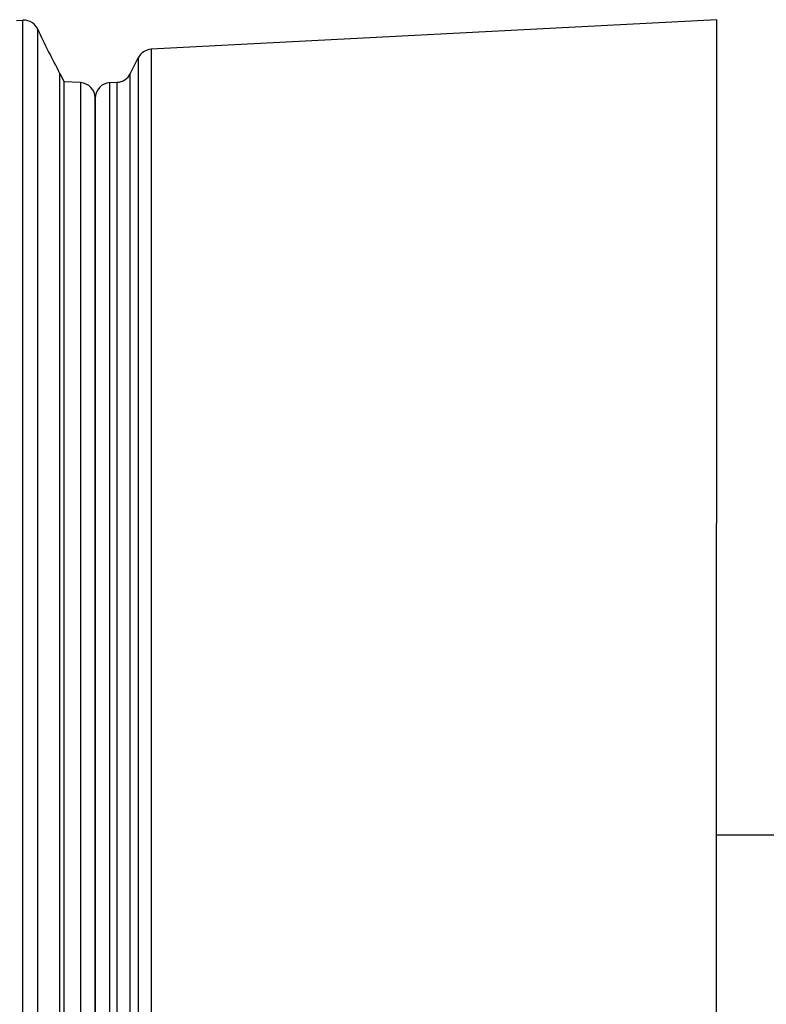
# Model space of a CAD drawing. Extents: x 47 to 2861, y 42 to 2051.
# Drawn here: x 2227 to 2251, y 1105 to 1137 of the extents above; entities that cross this region are included whole.
import ezdxf

# ---------------------------------------------------------------- set-up
doc = ezdxf.new("R2010")
doc.units = 0
doc.header["$LTSCALE"] = 163.252941
doc.layers.add('A06_0903_DXF_CONTINUOUS_LINE', color=7, linetype='CONTINUOUS')
doc.layers.add('B35LH-A06-LEDXF_CONTINUOUS_LINE', color=7, linetype='CONTINUOUS')

msp = doc.modelspace()

# ---------------------------------------------------------------- linework, layer by layer
at = {"layer": 'A06_0903_DXF_CONTINUOUS_LINE', "color": 6, "linetype": 'Continuous'}
msp.add_line((2249.56, 1110.761), (2252.156, 1110.761), dxfattribs=at)
at = {"layer": 'B35LH-A06-LEDXF_CONTINUOUS_LINE', "color": 7, "linetype": 'Continuous'}
for p, q in [((2227.032, 1136.984), (2227.232, 1136.995)), ((2227.231, 1077.562), (2227.232, 1136.995)), ((2249.561, 1137.011), (2231.367, 1136.058)), ((2249.56, 1101.702), (2249.561, 1137.011)), ((2227.716, 1133.133), (2227.716, 1136.701)), ((2231.367, 1136.058), (2231.363, 1024.965)), ((2230.691, 1135.272), (2230.946, 1135.783)), ((2230.946, 1135.783), (2230.946, 1111.586)), ((2228.426, 1104.012), (2228.426, 1135.28)), ((2228.426, 1135.28), (2228.561, 1135.012)), ((2228.56, 1104.012), (2228.561, 1135.012)), ((2229.087, 1134.984), (2228.561, 1135.012)), ((2229.087, 1134.984), (2229.086, 1097.741)), ((2230.034, 1134.984), (2230.27, 1134.997)), ((2230.034, 1099.308), (2230.034, 1134.984)), ((2230.269, 1099.302), (2230.27, 1134.997)), ((2230.691, 1106.012), (2230.691, 1135.272)), ((2229.561, 1133.527), (2229.561, 1134.485)), ((2229.561, 1134.485), (2229.561, 1133.527)), ((2229.561, 1131.972), (2229.561, 1133.527)), ((2229.561, 1133.527), (2229.561, 1131.972)), ((2227.716, 1133.032), (2227.716, 1133.133)), ((2227.716, 1114.698), (2227.716, 1133.032)), ((2229.561, 1128.829), (2229.561, 1131.972)), ((2229.561, 1131.972), (2229.561, 1128.829)), ((2229.561, 1128.829), (2229.56, 1107.64)), ((2229.56, 1081.861), (2229.561, 1128.829)), ((2227.715, 1077.577), (2227.716, 1114.698)), ((2230.946, 1111.586), (2230.944, 1048.857)), ((2229.56, 1107.64), (2229.56, 1081.789)), ((2230.69, 1081.739), (2230.691, 1106.012))]:
    msp.add_line(p, q, dxfattribs=at)
for centre, start, end in [((2231.393, 1135.559), 92.9979, 153.4328), ((2229.061, 1134.485), 359.9979, 86.9979), ((2230.061, 1134.485), 92.9979, 179.9979), ((2230.244, 1135.496), 272.9979, 333.4328)]:
    msp.add_arc(centre, 0.5, start, end, dxfattribs=at)
msp.add_open_spline([(2227.716, 1136.701), (2227.679, 1136.783), (2227.546, 1136.944), (2227.339, 1137.001), (2227.232, 1136.995)], degree=3, knots=[0, 0, 0, 0, 0.456786, 1, 1, 1, 1], dxfattribs=at)
msp.add_open_spline([(2228.426, 1135.28), (2228.183, 1135.75), (2227.936, 1136.219), (2227.716, 1136.701)], degree=3, dxfattribs=at)

doc.saveas('drawing.dxf')
